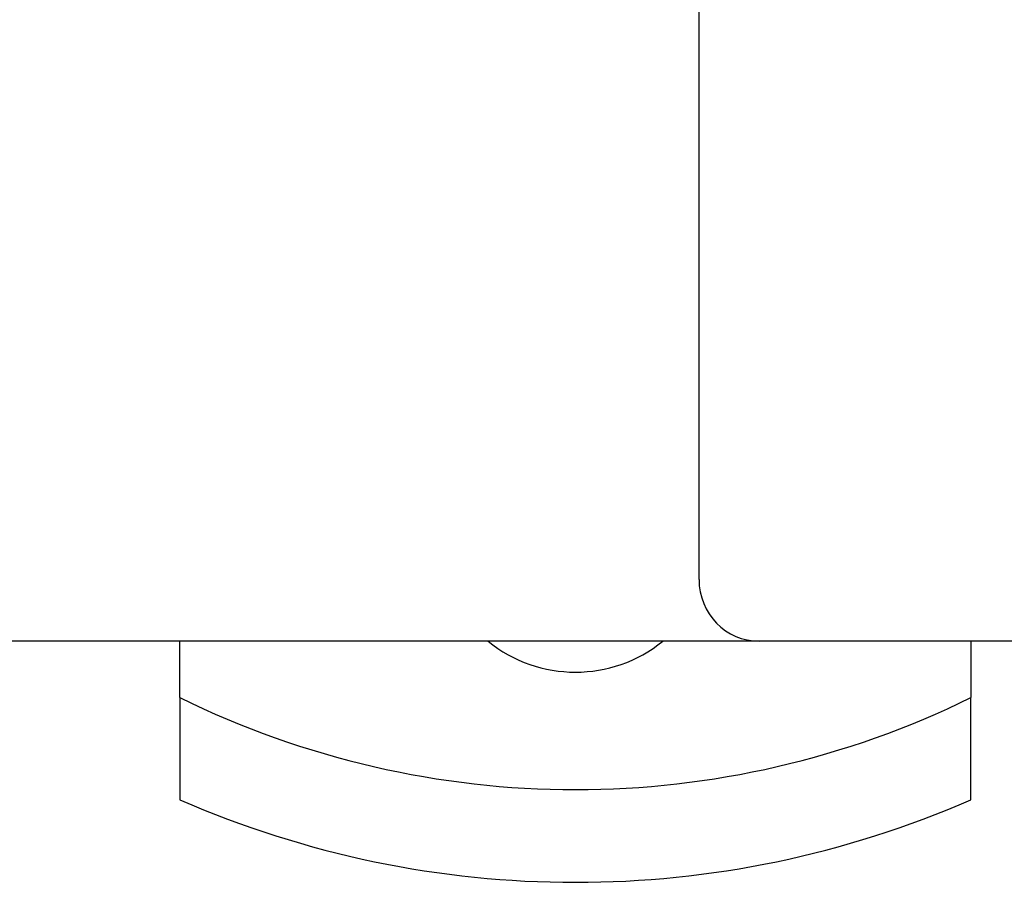
# Model space of a CAD drawing. Extents: x -69 to 71, y -76 to 72.
# Drawn here: x -53 to -37, y -49 to -35 of the extents above; entities that cross this region are included whole.
import ezdxf

# ---------------------------------------------------------------- set-up
doc = ezdxf.new("R2010")
doc.units = 0
doc.header["$MEASUREMENT"] = 0
doc.layers.add('SLD-0', color=7, linetype='CONTINUOUS')

msp = doc.modelspace()

# ---------------------------------------------------------------- linework, layer by layer
at = {"layer": 'SLD-0', "color": 7, "linetype": 'Continuous'}
for p, q in [((-41.728, -43.653), (-41.728, 69.347)), ((-40.754, -44.653), (-68.228, -44.653)), ((-50.128, -45.564), (-50.128, -44.653)), ((-40.288, -44.653), (-40.754, -44.653)), ((-19.728, -44.653), (-40.288, -44.653)), ((-37.328, -44.653), (-37.328, -45.564)), ((-50.128, -45.564), (-50.128, -47.217)), ((-37.328, -47.217), (-37.328, -45.564))]:
    msp.add_line(p, q, dxfattribs=at)
for centre, radius, start, end in [((-43.728, -42.903), 2.25, 231.0576, 308.9424), ((-43.728, -32.553), 14.5, 243.8081, 296.1919), ((-43.728, -32.553), 16, 246.4218, 293.5782)]:
    msp.add_arc(centre, radius, start, end, dxfattribs=at)
msp.add_ellipse((-40.754, -43.653), major_axis=(0, 1), ratio=0.974157, start_param=1.570798, end_param=3.141593, dxfattribs=at)

doc.saveas('drawing.dxf')
